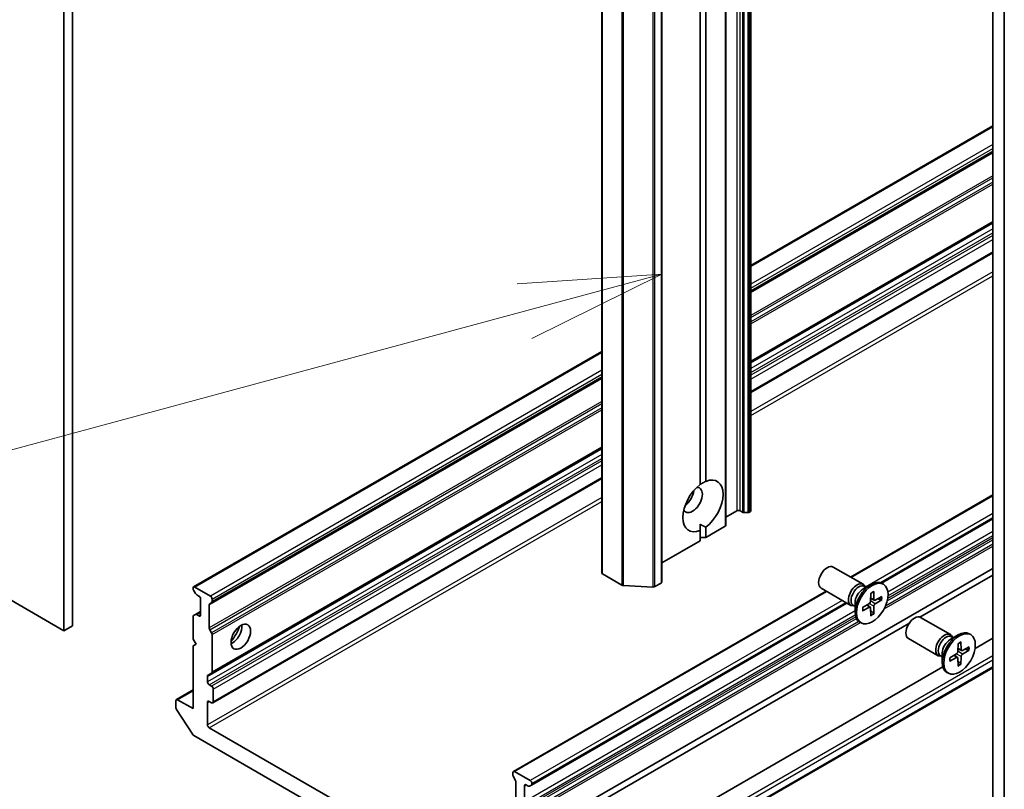
# Model space of a CAD drawing. Units: millimetres. Extents: x 0 to 11204, y 0 to 1826.
# Drawn here: x 1494 to 1589, y 294 to 368 of the extents above; entities that cross this region are included whole.
import ezdxf

# ---------------------------------------------------------------- set-up
doc = ezdxf.new("R2010")
doc.units = ezdxf.units.MM
for name, color, linetype, lineweight in [('Symbol (TK)', 100, 'Continuous', 18), ('Visible (ISO)', 7, 'Continuous', 35), ('Visible Narrow (ISO)', 7, 'Continuous', 25)]:
    doc.layers.add(name, color=color, linetype=linetype, lineweight=lineweight)

# ---------------------------------------------------------------- blocks, each defined once
blk = doc.blocks.new('バルーン4')
at = {"layer": 'Symbol (TK)', "color": 100}
for p, q in [((297.452, 70.494), (294.908, 70.324)), ((295.039, 69.841), (297.452, 70.494)), ((295.169, 69.359), (297.452, 70.494)), ((295.039, 69.841), (274.272, 64.222))]:
    blk.add_line(p, q, dxfattribs=at)

msp = doc.modelspace()

# ---------------------------------------------------------------- linework, layer by layer
at = {"layer": 'Visible (ISO)'}
for p, q in [((1564.8477, 564.5564), (1564.8477, 320.7739)), ((1562.4452, 319.3868), (1562.4452, 563.1693)), ((1550.4311, 558.5581), (1550.4311, 314.7755)), ((1556.2361, 557.6599), (1556.2361, 313.8774)), ((1498.3864, 552.9447), (1498.3864, 309.1621)), ((1499.2197, 309.6433), (1499.2197, 553.4258)), ((1588.2798, 542.616), (1588.2798, 292.4181)), ((1589.391, 291.7766), (1589.391, 541.9744)), ((1559.9451, 323.317), (1559.9451, 438.7161)), ((1560.5006, 439.0368), (1560.5006, 323.6377)), ((1588.2798, 358.0625), (1564.8477, 344.5339)), ((1564.8477, 342.0164), (1588.2798, 355.5449)), ((1564.8477, 335.1841), (1588.2798, 348.7126)), ((1564.8477, 332.2495), (1588.2798, 345.7781)), ((1550.4311, 336.2105), (1510.9358, 313.4079)), ((1512.6716, 311.8925), (1550.4311, 333.693)), ((1512.6716, 305.0602), (1550.4311, 326.8606)), ((1498.3864, 309.1621), (1467.8293, 326.8043)), ((1512.7827, 302.1898), (1550.4311, 323.9261)), ((1588.2798, 322.3291), (1574.4997, 314.3732)), ((1563.5008, 320.7739), (1562.4452, 320.1644)), ((1564.0429, 320.6533), (1563.8341, 320.7739)), ((1564.2096, 320.6135), (1564.5699, 320.6135)), ((1564.7786, 320.6776), (1564.7366, 320.6533)), ((1559.9451, 319.4908), (1559.9451, 318.8723)), ((1562.3761, 319.2906), (1560.5006, 318.2077)), ((1577.4921, 313.7757), (1588.2798, 320.004)), ((1559.9451, 317.887), (1559.9451, 318.8723)), ((1560.5006, 319.1931), (1560.5006, 318.2077)), ((1559.9451, 317.887), (1556.2361, 315.7456)), ((1560.5006, 318.2077), (1559.9451, 318.2077)), ((1548.369, 292.15), (1588.2798, 315.1925)), ((1552.3843, 313.5915), (1550.5001, 314.6793)), ((1575.7277, 313.6642), (1572.8405, 315.3311)), ((1588.2798, 314.551), (1581.2312, 310.4814)), ((1552.5297, 313.5522), (1555.3904, 313.402)), ((1556.1671, 313.7811), (1555.5785, 313.4413)), ((1575.694, 313.1867), (1576.4737, 313.6368)), ((1577.6911, 313.6647), (1577.554, 313.7438)), ((1510.887, 313.3), (1510.887, 313.2514)), ((1511.116, 312.7751), (1510.9358, 313.0871)), ((1511.0537, 313.3962), (1512.5538, 312.5302)), ((1511.2338, 312.6507), (1511.4426, 312.5302)), ((1572.1426, 313.0123), (1541.8818, 295.5412)), ((1574.5491, 311.6228), (1571.662, 313.2897)), ((1576.0039, 313.3656), (1575.8379, 313.4614)), ((1575.9345, 313.4056), (1575.898, 313.478)), ((1576.4714, 312.7998), (1576.4528, 312.0248)), ((1576.75, 312.9607), (1576.7686, 312.2072)), ((1511.6093, 312.2415), (1511.6093, 310.7018)), ((1512.4426, 311.6806), (1512.4426, 309.4343)), ((1512.6716, 311.8925), (1512.4915, 311.7885)), ((1512.7204, 312.2415), (1512.7204, 312.0004)), ((1543.6176, 294.2183), (1574.1562, 311.8497)), ((1574.9458, 311.5329), (1574.7798, 311.6288)), ((1574.9458, 311.8908), (1574.9458, 310.9905)), ((1575.6695, 311.4109), (1576.3314, 311.8146)), ((1576.4215, 311.4532), (1576.1108, 311.68)), ((1576.8108, 312.1274), (1576.459, 312.2831)), ((1577.5519, 312.4977), (1576.89, 312.1371)), ((1577.5519, 312.176), (1576.89, 311.7724)), ((1577.1105, 312.2572), (1577.4702, 312.1663)), ((1510.9358, 310.6337), (1511.116, 310.7378)), ((1511.6093, 311.0226), (1511.116, 310.7378)), ((1511.4426, 310.6056), (1511.2338, 310.7261)), ((1574.8764, 311.573), (1574.7955, 311.5685)), ((1575.6695, 311.0892), (1576.3314, 311.4499)), ((1576.4714, 310.6263), (1576.4528, 311.3798)), ((1576.7176, 310.8627), (1576.459, 311.1287)), ((1576.75, 310.7871), (1576.7686, 311.5621)), ((1510.887, 310.5258), (1510.887, 308.3602)), ((1580.1611, 309.8636), (1548.369, 291.5084)), ((1575.5304, 309.9222), (1575.3933, 310.0014)), ((1584.1726, 308.7885), (1581.2854, 310.4554)), ((1499.2197, 309.6433), (1498.3864, 309.1621)), ((1512.4915, 309.27), (1512.6716, 308.958)), ((1512.7204, 308.7937), (1512.7204, 305.1681)), ((1584.1389, 308.311), (1584.9186, 308.7612)), ((1586.1359, 308.7891), (1585.9989, 308.8682)), ((1510.887, 308.3602), (1511.1648, 307.879)), ((1511.1648, 307.879), (1510.887, 307.7187)), ((1582.994, 306.7472), (1580.1068, 308.4141)), ((1584.4488, 308.4899), (1584.2827, 308.5858)), ((1584.3794, 308.53), (1584.3429, 308.6023)), ((1584.9163, 307.9242), (1584.8977, 307.1492)), ((1585.1949, 308.085), (1585.2135, 307.3315)), ((1588.2798, 308.4564), (1586.5576, 307.4621)), ((1510.887, 307.7187), (1510.887, 301.6241)), ((1583.3907, 307.0151), (1583.3907, 306.1148)), ((1584.1144, 306.5353), (1584.7763, 306.9389)), ((1585.2557, 307.2518), (1584.9039, 307.4075)), ((1585.9968, 307.6221), (1585.3349, 307.2614)), ((1585.9968, 307.3004), (1585.3349, 306.8967)), ((1585.5554, 307.3816), (1585.9151, 307.2906)), ((1583.3907, 306.6573), (1583.2247, 306.7532)), ((1583.3213, 306.6974), (1583.2404, 306.6928)), ((1584.1144, 306.2136), (1584.7763, 306.5742)), ((1584.8664, 306.5776), (1584.5557, 306.8044)), ((1584.9163, 305.7506), (1584.8977, 306.5041)), ((1585.1625, 305.9871), (1584.9039, 306.2531)), ((1585.1949, 305.9115), (1585.2135, 306.6865)), ((1512.6716, 305.0602), (1512.3248, 304.8599)), ((1583.4486, 305.6671), (1543.6665, 282.6989)), ((1588.2798, 305.58), (1545.2844, 280.7565)), ((1583.9752, 305.0466), (1583.8382, 305.1257)), ((1512.276, 304.2223), (1512.276, 304.752)), ((1510.887, 303.436), (1509.2691, 302.5018)), ((1512.6649, 303.8053), (1512.4426, 303.9336)), ((1512.8315, 302.2977), (1512.8315, 303.5166)), ((1509.2203, 302.3939), (1509.2203, 301.7142)), ((1510.887, 301.6241), (1509.3869, 302.4902)), ((1512.276, 300.0523), (1512.276, 302.2336)), ((1512.4426, 302.3298), (1512.6649, 302.2015)), ((1510.8406, 299.1293), (1509.2802, 301.5318)), ((1542.1108, 282.6347), (1512.4426, 299.7637)), ((1510.9473, 299.0231), (1543.6061, 280.1676)), ((1541.833, 295.1923), (1541.833, 295.4333)), ((1543.4998, 294.6635), (1541.9997, 295.5295)), ((1542.062, 294.7159), (1541.8818, 295.028)), ((1542.1108, 292.3054), (1542.1108, 294.5517)), ((1542.9442, 292.6106), (1542.9442, 294.1502)), ((1543.1109, 294.2465), (1543.3196, 294.1259)), ((1543.6176, 294.2183), (1543.4375, 294.1143)), ((1543.6665, 294.3262), (1543.6665, 294.3748))]:
    msp.add_line(p, q, dxfattribs=at)
for centre, major_axis, start_param, end_param in [((1560.2229, 321.255), (1.375, 2.3816), 4.0703384, 6.9252359), ((1560.2229, 321.255), (-1.375, -2.3816), 4.0703384, 6.9252359), ((1559.2228, 321.8324), (-0.6679, -1.1568), 5.9439605, 9.7640027), ((1558.3894, 322.3135), (0.6679, 1.1568), 4.0406381, 5.3841399), ((1563.6675, 320.6776), (0.2357, 0), 0.7853982, 2.3561945), ((1564.2096, 320.7496), (0.2357, 0), 3.9269908, 4.712389), ((1564.5699, 320.7496), (0.2357, 0), 4.712389, 5.4977871), ((1564.612, 320.7739), (0.2357, 0), 5.4977871, 6.2831853), ((1562.2095, 319.3868), (0.2357, 0), 5.4977871, 6.2831853), ((1572.2512, 314.3104), (-0.5893, -1.0207), 3.1415927, 6.2831853), ((1550.6668, 314.7755), (-0.2357, 0), 0, 0.7853982), ((1552.551, 313.6877), (0.2357, 0), 3.9269908, 4.6217291), ((1556.0004, 313.8774), (0.2357, 0), 5.4977871, 6.2831853), ((1575.1384, 312.6435), (-0.5893, -1.0207), 2.7802255, 6.6445524), ((1575.3088, 312.5451), (-0.529, -0.9163), 3.1415927, 6.2831853), ((1576.4737, 311.8726), (-1.0804, -1.8712), 3.1415927, 6.2831853), ((1511.0537, 313.2038), (-0.1179, 0.2041), 5.4977871, 7.0685835), ((1511.0537, 313.1552), (-0.1179, 0.2041), 0.7853982, 1.5707963), ((1511.2338, 312.8431), (-0.1179, 0.2041), 1.5707963, 2.3561945), ((1555.4118, 313.5375), (0.2357, 0), 4.6217291, 5.4977871), ((1575.694, 312.3227), (0.529, 0.9163), 0.7853982, 2.3561945), ((1511.4426, 312.3377), (-0.1179, 0.2041), 3.9269908, 5.4977871), ((1512.6093, 311.5844), (-0.1179, 0.2041), 0, 0.7853982), ((1512.5538, 312.3377), (0.1179, -0.2041), 0.7853982, 2.3561945), ((1512.5538, 312.0967), (0.1179, -0.2041), 0, 0.7853982), ((1576.3279, 311.9568), (0.0883, 0.153), 3.955126, 5.4696519), ((1576.8935, 312.2833), (-0.0883, -0.153), 5.5259224, 7.0404483), ((1576.8935, 311.6302), (-0.0883, -0.153), 3.955126, 5.4696519), ((1511.2338, 310.5336), (-0.1179, 0.2041), 5.4977871, 6.2831853), ((1511.4426, 310.798), (0.1179, -0.2041), 5.4977871, 7.0685835), ((1576.3279, 311.3036), (0.0883, 0.153), 5.5259224, 7.0404483), ((1511.0537, 310.4296), (-0.1179, 0.2041), 0, 0.7853982), ((1514.665, 309.0659), (-0.6679, -1.1568), 0.6737459, 2.4678467), ((1580.6961, 309.4348), (-0.5893, -1.0207), 3.1415927, 6.2831853), ((1512.6093, 309.3381), (0.1179, -0.2041), 3.9269908, 4.712389), ((1512.5538, 308.8899), (0.1179, -0.2041), 0.7853982, 1.5707963), ((1513.6649, 309.6433), (1.375, 2.3816), 4.4052971, 5.0194809), ((1583.5833, 307.7679), (-0.5893, -1.0207), 2.7802255, 6.6445524), ((1583.7537, 307.6695), (-0.529, -0.9163), 3.1415927, 6.2831853), ((1584.9186, 306.9969), (-1.0804, -1.8712), 3.1415927, 6.2831853), ((1584.1389, 307.4471), (0.529, 0.9163), 0.7853982, 2.3561945), ((1584.7728, 307.0811), (0.0883, 0.153), 3.955126, 5.4696519), ((1585.3384, 307.4077), (-0.0883, -0.153), 5.5259224, 7.0404483), ((1585.3384, 306.7545), (-0.0883, -0.153), 3.955126, 5.4696519), ((1584.7728, 306.428), (0.0883, 0.153), 5.5259224, 7.0404483), ((1512.5538, 305.2643), (0.1179, -0.2041), 0, 0.7853982), ((1512.4426, 304.6558), (-0.1179, 0.2041), 0, 0.7853982), ((1512.4426, 304.1261), (0.1179, -0.2041), 3.9269908, 5.4977871), ((1512.6649, 303.6129), (0.1179, -0.2041), 0.7853982, 2.3561945), ((1509.3869, 302.2977), (-0.1179, 0.2041), 5.4977871, 7.0685835), ((1512.4426, 302.1373), (-0.1179, 0.2041), 5.4977871, 7.0685835), ((1512.6649, 302.3939), (0.1179, -0.2041), 5.4977871, 7.0685835), ((1509.3869, 301.618), (-0.1179, 0.2041), 0.7853982, 1.6614562), ((1512.4426, 299.9561), (0.1179, -0.2041), 3.9269908, 5.4977871), ((1510.9473, 299.2156), (-0.1179, 0.2041), 1.6614562, 2.3561945), ((1541.9997, 295.3371), (-0.1179, 0.2041), 5.4977871, 7.0685835), ((1541.9997, 295.096), (-0.1179, 0.2041), 0.7853982, 1.5707963), ((1541.9441, 294.6479), (-0.1179, 0.2041), 3.9269908, 4.712389), ((1543.4998, 294.471), (0.1179, -0.2041), 0.7853982, 2.3561945), ((1543.1109, 294.054), (-0.1179, 0.2041), 5.4977871, 7.0685835), ((1543.3196, 294.3184), (0.1179, -0.2041), 5.4977871, 6.2831853), ((1543.4998, 294.4224), (0.1179, -0.2041), 0, 0.7853982)]:
    msp.add_ellipse(centre, major_axis=major_axis, ratio=0.5773503, start_param=start_param, end_param=end_param, dxfattribs=at)
for centre, major_axis in [((1576.6107, 311.7935), (1.0804, 1.8712)), ((1515.4983, 308.5847), (0.6679, 1.1568)), ((1585.0556, 306.9178), (1.0804, 1.8712))]:
    msp.add_ellipse(centre, major_axis=major_axis, ratio=0.5773503, dxfattribs=at)
for points in [[(1559.9451, 323.34), (1560.2029, 323.4889), (1560.5006, 323.6377)], [(1560.5006, 319.1931), (1560.2029, 319.3419), (1559.9451, 319.4908)]]:
    msp.add_open_spline(points, degree=2, dxfattribs=at)
for points, knots in [([(1576.4708, 312.7746), (1576.4847, 312.7848), (1576.4985, 312.7947), (1576.5307, 312.8167), (1576.549, 312.8285), (1576.5855, 312.8508), (1576.6037, 312.8614), (1576.6399, 312.881), (1576.658, 312.8901), (1576.6939, 312.907), (1576.7117, 312.9148), (1576.7293, 312.9218)], [1.43278138, 1.43278138, 1.43278138, 1.43278138, 1.47927731, 1.47927731, 1.54049435, 1.54049435, 1.60171139, 1.60171139, 1.66292843, 1.66292843, 1.72414547, 1.72414547, 1.72414547, 1.72414547]), ([(1576.75, 312.9607), (1576.7502, 312.9527), (1576.7487, 312.9441), (1576.7432, 312.9321), (1576.7384, 312.9267), (1576.732, 312.923), (1576.7307, 312.9224), (1576.7293, 312.9218)], [0.0151653677, 0.0151653677, 0.0151653677, 0.0151653677, 0.0189753085, 0.0189753085, 0.0227334537, 0.0227334537, 0.0235838506, 0.0235838506, 0.0235838506, 0.0235838506]), ([(1577.5519, 312.176), (1577.5448, 312.1717), (1577.5349, 312.1678), (1577.5166, 312.1635), (1577.505, 312.1624), (1577.4872, 312.163), (1577.4782, 312.1643), (1577.4702, 312.1663)], [0.015165368, 0.015165368, 0.015165368, 0.015165368, 0.018975309, 0.018975309, 0.022733454, 0.022733454, 0.025767724, 0.025767724, 0.025767724, 0.025767724]), ([(1575.6928, 311.1266), (1575.693, 311.1251), (1575.6932, 311.1237), (1575.6932, 311.1163), (1575.6909, 311.1094), (1575.6833, 311.0987), (1575.6766, 311.0931), (1575.6695, 311.0892)], [0.0368022275, 0.0368022275, 0.0368022275, 0.0368022275, 0.0376526245, 0.0376526245, 0.0414107697, 0.0414107697, 0.0452207105, 0.0452207105, 0.0452207105, 0.0452207105]), ([(1575.6929, 311.1266), (1575.6901, 311.1454), (1575.6879, 311.1647), (1575.6846, 311.2042), (1575.6835, 311.2244), (1575.6824, 311.2656), (1575.6824, 311.2867), (1575.6835, 311.3294), (1575.6846, 311.3512), (1575.6875, 311.39), (1575.6891, 311.407), (1575.6911, 311.4241)], [6.12983616, 6.12983616, 6.12983616, 6.12983616, 6.1910532, 6.1910532, 6.25227024, 6.25227024, 6.31348729, 6.31348729, 6.37470433, 6.37470433, 6.42120025, 6.42120025, 6.42120025, 6.42120025]), ([(1576.7176, 310.8627), (1576.7233, 310.8568), (1576.7289, 310.8496), (1576.7384, 310.8345), (1576.7432, 310.8239), (1576.7487, 310.806), (1576.7502, 310.7954), (1576.75, 310.7871)], [0.034618354, 0.034618354, 0.034618354, 0.034618354, 0.037652624, 0.037652624, 0.04141077, 0.04141077, 0.045220711, 0.045220711, 0.045220711, 0.045220711]), ([(1584.9157, 307.899), (1584.9295, 307.9092), (1584.9434, 307.919), (1584.9756, 307.941), (1584.9938, 307.9529), (1585.0303, 307.9752), (1585.0485, 307.9857), (1585.0848, 308.0053), (1585.1029, 308.0145), (1585.1387, 308.0314), (1585.1566, 308.0391), (1585.1742, 308.0462)], [1.43278138, 1.43278138, 1.43278138, 1.43278138, 1.47927731, 1.47927731, 1.54049435, 1.54049435, 1.60171139, 1.60171139, 1.66292843, 1.66292843, 1.72414547, 1.72414547, 1.72414547, 1.72414547]), ([(1585.1949, 308.085), (1585.1951, 308.077), (1585.1935, 308.0684), (1585.1881, 308.0565), (1585.1832, 308.051), (1585.1769, 308.0473), (1585.1756, 308.0467), (1585.1742, 308.0462)], [0.0151653677, 0.0151653677, 0.0151653677, 0.0151653677, 0.0189753085, 0.0189753085, 0.0227334537, 0.0227334537, 0.0235838506, 0.0235838506, 0.0235838506, 0.0235838506]), ([(1585.9968, 307.3004), (1585.9897, 307.2961), (1585.9798, 307.2921), (1585.9615, 307.2878), (1585.9499, 307.2867), (1585.9321, 307.2874), (1585.9231, 307.2887), (1585.9151, 307.2906)], [0.015165368, 0.015165368, 0.015165368, 0.015165368, 0.018975309, 0.018975309, 0.022733454, 0.022733454, 0.025767724, 0.025767724, 0.025767724, 0.025767724]), ([(1584.1377, 306.2509), (1584.1379, 306.2495), (1584.138, 306.2481), (1584.1381, 306.2407), (1584.1357, 306.2338), (1584.1281, 306.2231), (1584.1215, 306.2174), (1584.1144, 306.2136)], [0.0368022275, 0.0368022275, 0.0368022275, 0.0368022275, 0.0376526245, 0.0376526245, 0.0414107697, 0.0414107697, 0.0452207105, 0.0452207105, 0.0452207105, 0.0452207105]), ([(1584.1377, 306.2509), (1584.135, 306.2697), (1584.1328, 306.289), (1584.1295, 306.3286), (1584.1284, 306.3488), (1584.1273, 306.39), (1584.1272, 306.411), (1584.1284, 306.4538), (1584.1295, 306.4755), (1584.1324, 306.5144), (1584.134, 306.5313), (1584.1359, 306.5484)], [6.12983616, 6.12983616, 6.12983616, 6.12983616, 6.1910532, 6.1910532, 6.25227024, 6.25227024, 6.31348729, 6.31348729, 6.37470433, 6.37470433, 6.42120025, 6.42120025, 6.42120025, 6.42120025]), ([(1585.1625, 305.9871), (1585.1682, 305.9812), (1585.1738, 305.9739), (1585.1832, 305.9589), (1585.1881, 305.9483), (1585.1935, 305.9303), (1585.1951, 305.9197), (1585.1949, 305.9115)], [0.034618354, 0.034618354, 0.034618354, 0.034618354, 0.037652624, 0.037652624, 0.04141077, 0.04141077, 0.045220711, 0.045220711, 0.045220711, 0.045220711])]:
    msp.add_open_spline(points, degree=3, knots=knots, dxfattribs=at)
at = {"layer": 'Visible Narrow (ISO)'}
for p, q in [((1563.5008, 564.5564), (1563.5008, 320.7739)), ((1563.8341, 320.7739), (1563.8341, 564.5564)), ((1564.0429, 564.4359), (1564.0429, 320.6533)), ((1564.2096, 320.6135), (1564.2096, 564.396)), ((1564.5699, 564.396), (1564.5699, 320.6135)), ((1564.7366, 320.6533), (1564.7366, 564.4359)), ((1564.7786, 564.4602), (1564.7786, 320.6776)), ((1562.3761, 563.0731), (1562.3761, 319.2906)), ((1550.5001, 314.6793), (1550.5001, 558.4618)), ((1556.1671, 557.5637), (1556.1671, 313.7811)), ((1552.3843, 557.374), (1552.3843, 313.5915)), ((1552.5297, 313.5522), (1552.5297, 557.3347)), ((1555.3904, 557.1846), (1555.3904, 313.402)), ((1555.5785, 313.4413), (1555.5785, 557.2239)), ((1564.8477, 344.4542), (1588.2798, 357.9828)), ((1588.2798, 356.2506), (1564.8477, 342.7221)), ((1564.8477, 342.3372), (1588.2798, 355.8657)), ((1588.2798, 355.6247), (1564.8477, 342.0961)), ((1564.8477, 341.9367), (1588.2798, 355.4652)), ((1588.2798, 353.2189), (1564.8477, 339.6904)), ((1564.8477, 339.4979), (1588.2798, 353.0265)), ((1588.2798, 352.6104), (1564.8477, 339.0818)), ((1564.8477, 338.8894), (1588.2798, 352.4179)), ((1588.2798, 348.7923), (1564.8477, 335.2638)), ((1564.8477, 335.1043), (1588.2798, 348.6329)), ((1588.2798, 348.1032), (1564.8477, 334.5746)), ((1564.8477, 334.1897), (1588.2798, 347.7182)), ((1588.2798, 347.4616), (1564.8477, 333.9331)), ((1564.8477, 333.5481), (1588.2798, 347.0767)), ((1588.2798, 345.8578), (1564.8477, 332.3292)), ((1588.2798, 343.9332), (1564.8477, 330.4046)), ((1564.8477, 330.0197), (1588.2798, 343.5483)), ((1511.0537, 313.3962), (1550.4311, 336.1308)), ((1512.4426, 311.6806), (1550.4311, 333.6132)), ((1550.4311, 334.3987), (1512.5538, 312.5302)), ((1512.7204, 312.2415), (1550.4311, 334.0137)), ((1550.4311, 333.7727), (1512.7204, 312.0004)), ((1550.4311, 331.3669), (1512.4426, 309.4343)), ((1512.4915, 309.27), (1550.4311, 331.1745)), ((1550.4311, 330.7584), (1512.6716, 308.958)), ((1512.7204, 308.7937), (1550.4311, 330.566)), ((1550.4311, 326.9404), (1512.7204, 305.1681)), ((1512.276, 304.752), (1550.4311, 326.7809)), ((1550.4311, 326.2512), (1512.276, 304.2223)), ((1512.4426, 303.9336), (1550.4311, 325.8663)), ((1550.4311, 325.6097), (1512.6649, 303.8053)), ((1512.8315, 303.5166), (1550.4311, 325.2247)), ((1550.4311, 324.0058), (1512.8315, 302.2977)), ((1574.5688, 314.3333), (1588.2798, 322.2494)), ((1550.4311, 322.0812), (1512.276, 300.0523)), ((1512.4426, 299.7637), (1550.4311, 321.6963)), ((1588.2798, 320.5172), (1575.9483, 313.3977)), ((1577.3521, 313.8232), (1588.2798, 320.1323)), ((1588.2798, 320.0837), (1577.4092, 313.8075)), ((1588.2798, 318.7851), (1578.1226, 312.9208)), ((1578.1344, 312.5427), (1588.2798, 318.4002)), ((1577.7523, 311.2801), (1588.2798, 317.3582)), ((1588.2798, 317.5506), (1577.8811, 311.5469)), ((1578.0584, 312.0653), (1588.2798, 317.9667)), ((1588.2798, 318.1591), (1578.1043, 312.2843)), ((1541.9997, 295.5295), (1572.2116, 312.9724)), ((1573.7117, 312.1063), (1543.4998, 294.6635)), ((1543.6665, 294.3748), (1574.045, 311.9139)), ((1574.0871, 311.8896), (1543.6665, 294.3262)), ((1576.3314, 311.4499), (1576.049, 311.6423)), ((1576.7686, 311.5621), (1576.2954, 311.7926)), ((1576.89, 311.7724), (1576.4538, 312.0669)), ((1576.7686, 312.2072), (1576.4607, 312.3555)), ((1511.2338, 310.7261), (1511.6093, 310.9428)), ((1511.6093, 310.7018), (1511.4426, 310.6056)), ((1574.9458, 311.0867), (1542.9442, 292.6106)), ((1543.1109, 292.3219), (1574.9664, 310.7137)), ((1575.0163, 310.5014), (1543.3196, 292.2013)), ((1543.4375, 292.0769), (1575.0797, 310.3456)), ((1575.3064, 310.0604), (1543.6176, 291.7649)), ((1543.6665, 291.6006), (1575.4654, 309.9597)), ((1585.2135, 306.6865), (1584.7403, 306.917)), ((1585.3349, 306.8967), (1584.8987, 307.1913)), ((1585.2135, 307.3315), (1584.9056, 307.4799)), ((1588.2798, 306.7243), (1545.1665, 281.8328)), ((1545.3332, 281.5441), (1588.2798, 306.3394)), ((1584.7763, 306.5742), (1584.4939, 306.7667)), ((1588.2798, 305.6597), (1545.3332, 280.8644)), ((1509.3869, 302.4902), (1510.887, 303.3562)), ((1512.276, 302.2336), (1512.4426, 302.3298)), ((1542.9442, 294.1502), (1543.1109, 294.2465))]:
    msp.add_line(p, q, dxfattribs=at)
for centre, major_axis, start_param, end_param in [((1576.6107, 311.7935), (-0.6728, -1.1653), 3.7800608, 4.0739208), ((1576.5796, 311.8114), (-0.6373, -1.1038), 2.2024679, 2.4790111), ((1576.6107, 311.7935), (0.6728, 1.1653), 5.3508571, 5.6447172), ((1576.6107, 311.7935), (-0.6728, -1.1653), 5.3508571, 5.6447172), ((1576.5796, 311.8114), (-0.6373, -1.1038), 0.6625816, 0.9391247), ((1576.6107, 311.7935), (0.6728, 1.1653), 3.7800608, 4.0739208), ((1585.0556, 306.9178), (-0.6728, -1.1653), 3.7800608, 4.0739208), ((1585.0245, 306.9358), (-0.6373, -1.1038), 2.2024679, 2.4790111), ((1585.0556, 306.9178), (0.6728, 1.1653), 5.3508571, 5.6447172), ((1585.0556, 306.9178), (-0.6728, -1.1653), 5.3508571, 5.6447172), ((1585.0245, 306.9358), (-0.6373, -1.1038), 0.6625816, 0.9391247), ((1585.0556, 306.9178), (0.6728, 1.1653), 3.7800608, 4.0739208)]:
    msp.add_ellipse(centre, major_axis=major_axis, ratio=0.5773503, start_param=start_param, end_param=end_param, dxfattribs=at)

# ---------------------------------------------------------------- block references
at = {"layer": 'Symbol (TK)', "xscale": 5.5, "yscale": 5.5, "zscale": 5.5}
msp.add_blockref('バルーン4', (-79.75, -44), dxfattribs=at)

doc.saveas('drawing.dxf')
